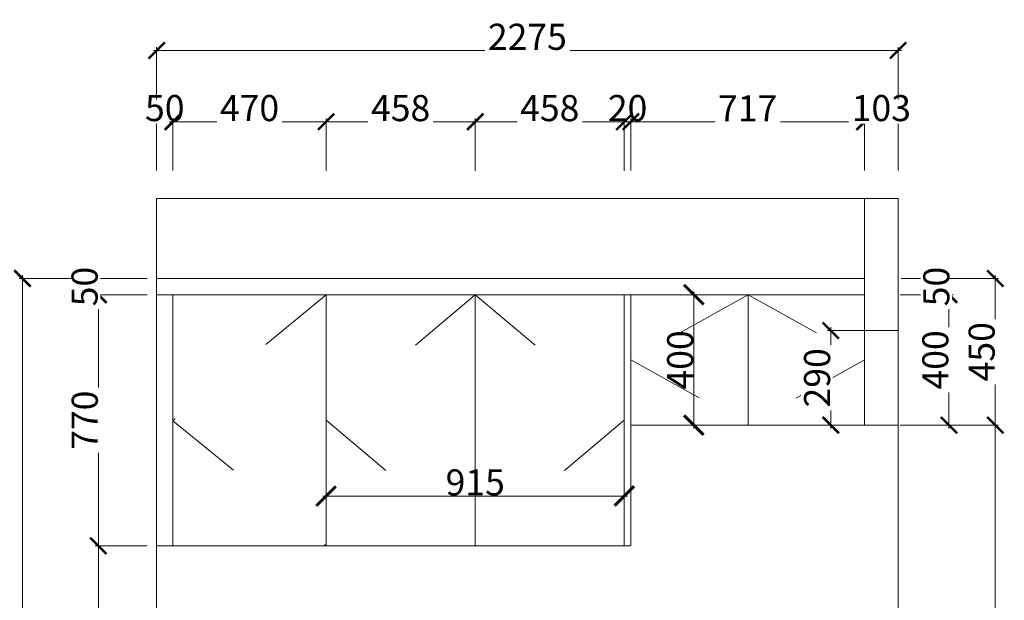
# Model space of a CAD drawing. Units: millimetres. Extents: x 2323387 to 2332312, y 1037196 to 1044017.
# Drawn here: x 2329291 to 2332312, y 1038977 to 1040757 of the extents above; entities that cross this region are included whole.
import ezdxf

# ---------------------------------------------------------------- set-up
doc = ezdxf.new("R2010")
doc.units = ezdxf.units.MM
doc.header["$LTSCALE"] = 20
doc.linetypes.add('ACAD_ISO03W100', pattern=[30, 12, -18])
doc.layers.get('0').update_dxf_attribs({"lineweight": 18})
doc.layers.get('Defpoints').update_dxf_attribs({"lineweight": 18})
doc.layers.add('家具A', color=4, linetype='Continuous', lineweight=13)
doc.styles.add('TEXT-01', font='arial.ttf')
doc.dimstyles.new('1-1', dxfattribs={"dimtxt": 80, "dimasz": 60, "dimexe": 10, "dimexo": 2, "dimgap": 1, "dimtad": 1, "dimdec": 0, "dimdsep": 46, "dimtxsty": 'TEXT-01', "dimblk": 'ARCHTICK', "dimcen": 1, "dimdle": 10, "dimclrd": 8, "dimclre": 8, "dimclrt": 1, "dimazin": 0, "dimtfac": 1.111111, "dimtdec": 0, "dimtix": 1, "dimtmove": 2, "dimatfit": 0, "dimldrblk": 'DOT', "dimfxl": 2, "dimtolj": 1, "dimlwd": -1, "dimlwe": -1, "dimarcsym": 0})

# ---------------------------------------------------------------- blocks, each defined once
blk = doc.blocks.new('_ArchTick')
at = {"color": 0, "linetype": 'ByBlock', "const_width": 0.15}
blk.add_lwpolyline([(-0.5, -0.5), (0.5, 0.5)], dxfattribs=at)
blk = doc.blocks.new('*D58')
at = {"layer": 'Defpoints', "color": 0, "transparency": 16777216}
for p in [(480502, -111164), (480898.9, -111164), (480925.6, -111914)]:
    blk.add_point(p, dxfattribs=at)
at = {"layer": '家具A', "color": 1, "transparency": 16777216}
for p, q in [((480652, -111164), (480492, -111164)), ((480502, -111924), (480502, -111154)), ((480652, -111914), (480492, -111914))]:
    blk.add_line(p, q, dxfattribs=at)
at = {"layer": '家具A', "color": 1, "transparency": 16777216, "xscale": 50, "yscale": 50, "zscale": 50}
for p, rotation in [((480502, -111164), 90), ((480502, -111914), 270)]:
    blk.add_blockref('_ArchTick', p, dxfattribs=dict(at, rotation=rotation))
at = {"layer": '家具A', "color": 2, "transparency": 16777216, "insert": (480460.2, -111539), "char_height": 80, "attachment_point": 5, "rotation": 90, "style": 'TEXT-01', "bg_fill": 3, "box_fill_scale": 1.1, "bg_fill_color": 256, "bg_fill_true_color": 13158600, "bg_fill_transparency": 6487516}
blk.add_mtext('\\A1;750', dxfattribs=at)
blk = doc.blocks.new('_Dot')
at = {"color": 0, "linetype": 'ByBlock', "lineweight": -2}
blk.add_line((-0.5, 0), (-1, 0), dxfattribs=at)
at = {"color": 0, "linetype": 'ByBlock', "const_width": 0.5}
blk.add_lwpolyline([(-0.25, 0, 1), (0.25, 0, 1)], format="xyb", close=True, dxfattribs=at)
blk = doc.blocks.new('DOT')
at = {"color": 0, "linetype": 'ByBlock'}
blk.add_line((-0.35, 0), (-1, 0), dxfattribs=at)
at = {"color": 0, "linetype": 'ByBlock', "const_width": 0.35}
blk.add_lwpolyline([(-0.175, 0, 1), (0.175, 0, 1)], format="xyb", close=True, dxfattribs=at)
blk = doc.blocks.new('*D59')
at = {"layer": 'Defpoints', "color": 0, "transparency": 16777216}
for p in [(480502, -110394), (480977.2, -110394), (480898.9, -111164)]:
    blk.add_point(p, dxfattribs=at)
at = {"layer": '家具A', "color": 1, "transparency": 16777216}
for p, q in [((480502, -111174), (480502, -110384)), ((480652, -110394), (480492, -110394)), ((480652, -111164), (480492, -111164))]:
    blk.add_line(p, q, dxfattribs=at)
at = {"layer": '家具A', "color": 1, "transparency": 16777216, "xscale": 50, "yscale": 50, "zscale": 50}
for p, rotation in [((480502, -110394), 90), ((480502, -111164), 270)]:
    blk.add_blockref('_ArchTick', p, dxfattribs=dict(at, rotation=rotation))
at = {"layer": '家具A', "color": 2, "transparency": 16777216, "insert": (480460.2, -110779), "char_height": 80, "attachment_point": 5, "rotation": 90, "style": 'TEXT-01', "bg_fill": 3, "box_fill_scale": 1.1, "bg_fill_color": 256, "bg_fill_true_color": 13158600, "bg_fill_transparency": 729328}
blk.add_mtext('\\A1;770', dxfattribs=at)
blk = doc.blocks.new('*D60')
at = {"layer": 'Defpoints', "color": 0, "transparency": 16777216}
for p in [(480982.1, -110344), (480977.2, -110394)]:
    blk.add_point(p, dxfattribs=at)
at = {"layer": '家具A', "color": 1, "transparency": 16777216}
for p, q in [((480651.6, -110344), (480491.6, -110344)), ((480501.6, -110394), (480501.6, -110344)), ((480651.6, -110394), (480491.6, -110394))]:
    blk.add_line(p, q, dxfattribs=at)
at = {"layer": '家具A', "color": 2, "transparency": 16777216, "insert": (480459.7, -110369), "char_height": 80, "attachment_point": 5, "rotation": 90, "style": 'TEXT-01', "bg_fill": 3, "box_fill_scale": 1.1, "bg_fill_color": 256, "bg_fill_true_color": 13158600, "bg_fill_transparency": 6487516}
blk.add_mtext('\\A1;50', dxfattribs=at)
at = {"layer": 'Defpoints', "color": 0, "transparency": 16777216}
blk.add_point((480501.6, -110344), dxfattribs=at)
blk = doc.blocks.new('*D12')
at = {"layer": 'Defpoints', "color": 0, "transparency": 16777216}
for p in [(480749.5, -110344), (480269, -112724), (480730.7, -112724)]:
    blk.add_point(p, dxfattribs=at)
at = {"layer": '家具A', "color": 1, "transparency": 16777216}
for p, q in [((480419, -110344), (480259, -110344)), ((480269, -110334), (480269, -112734)), ((480419, -112724), (480259, -112724))]:
    blk.add_line(p, q, dxfattribs=at)
at = {"layer": '家具A', "color": 1, "transparency": 16777216, "xscale": 50, "yscale": 50, "zscale": 50}
for p, rotation in [((480269, -110344), 90), ((480269, -112724), 270)]:
    blk.add_blockref('_ArchTick', p, dxfattribs=dict(at, rotation=rotation))
at = {"layer": '家具A', "color": 2, "transparency": 16777216, "insert": (480227.1, -111534), "char_height": 80, "attachment_point": 5, "rotation": 90, "style": 'TEXT-01', "bg_fill": 3, "box_fill_scale": 1.1, "bg_fill_color": 256, "bg_fill_true_color": 13158600, "bg_fill_transparency": 6487516}
blk.add_mtext('\\A1;2380', dxfattribs=at)
blk = doc.blocks.new('*D68')
at = {"layer": 'Defpoints', "color": 0, "transparency": 16777216}
for p in [(480680.7, -110649.9), (480730.7, -110626.6)]:
    blk.add_point(p, dxfattribs=at)
at = {"layer": '家具A', "color": 1, "transparency": 16777216}
for p, q in [((480680.7, -110013.6), (480680.7, -109853.6)), ((480680.7, -109863.6), (480730.7, -109863.6)), ((480730.7, -110013.6), (480730.7, -109853.6))]:
    blk.add_line(p, q, dxfattribs=at)
at = {"layer": '家具A', "color": 2, "transparency": 16777216, "insert": (480705.7, -109821.7), "char_height": 80, "attachment_point": 5, "style": 'TEXT-01', "bg_fill": 3, "box_fill_scale": 1.1, "bg_fill_color": 256, "bg_fill_true_color": 13158600, "bg_fill_transparency": 6488032}
blk.add_mtext('\\A1;50', dxfattribs=at)
at = {"layer": 'Defpoints', "color": 0, "transparency": 16777216}
blk.add_point((480730.7, -109863.6), dxfattribs=at)
blk = doc.blocks.new('*D69')
at = {"layer": 'Defpoints', "color": 0, "transparency": 16777216}
for p in [(481200.7, -109863.6), (481200.7, -110571.6), (480730.7, -110626.6)]:
    blk.add_point(p, dxfattribs=at)
at = {"layer": '家具A', "color": 1, "transparency": 16777216}
for p, q in [((480720.7, -109863.6), (481210.7, -109863.6)), ((480730.7, -110013.6), (480730.7, -109853.6)), ((481200.7, -110013.6), (481200.7, -109853.6))]:
    blk.add_line(p, q, dxfattribs=at)
at = {"layer": '家具A', "color": 1, "transparency": 16777216, "xscale": 50, "yscale": 50, "zscale": 50, "rotation": 180}
blk.add_blockref('_ArchTick', (480730.7, -109863.6), dxfattribs=at)
at = {"layer": '家具A', "color": 1, "transparency": 16777216, "xscale": 50, "yscale": 50, "zscale": 50}
blk.add_blockref('_ArchTick', (481200.7, -109863.6), dxfattribs=at)
at = {"layer": '家具A', "color": 2, "transparency": 16777216, "insert": (480965.7, -109821.7), "char_height": 80, "attachment_point": 5, "style": 'TEXT-01', "bg_fill": 3, "box_fill_scale": 1.1, "bg_fill_color": 256, "bg_fill_true_color": 13158600, "bg_fill_transparency": 756432}
blk.add_mtext('\\A1;470', dxfattribs=at)
blk = doc.blocks.new('*D70')
at = {"layer": 'Defpoints', "color": 0, "transparency": 16777216}
for p in [(481658.2, -109863.6), (481658.2, -110394), (481200.7, -110571.6)]:
    blk.add_point(p, dxfattribs=at)
at = {"layer": '家具A', "color": 1, "transparency": 16777216}
for p, q in [((481190.7, -109863.6), (481668.2, -109863.6)), ((481200.7, -110013.6), (481200.7, -109853.6)), ((481658.2, -110013.6), (481658.2, -109853.6))]:
    blk.add_line(p, q, dxfattribs=at)
at = {"layer": '家具A', "color": 1, "transparency": 16777216, "xscale": 50, "yscale": 50, "zscale": 50, "rotation": 180}
blk.add_blockref('_ArchTick', (481200.7, -109863.6), dxfattribs=at)
at = {"layer": '家具A', "color": 1, "transparency": 16777216, "xscale": 50, "yscale": 50, "zscale": 50}
blk.add_blockref('_ArchTick', (481658.2, -109863.6), dxfattribs=at)
at = {"layer": '家具A', "color": 2, "transparency": 16777216, "insert": (481429.4, -109821.7), "char_height": 80, "attachment_point": 5, "style": 'TEXT-01', "bg_fill": 3, "box_fill_scale": 1.1, "bg_fill_color": 256, "bg_fill_true_color": 13158600, "bg_fill_transparency": 5374047}
blk.add_mtext('\\A1;458', dxfattribs=at)
blk = doc.blocks.new('*D71')
at = {"layer": 'Defpoints', "color": 0, "transparency": 16777216}
for p in [(482135.7, -110498.8), (482115.7, -110528.7)]:
    blk.add_point(p, dxfattribs=at)
at = {"layer": '家具A', "color": 1, "transparency": 16777216}
for p, q in [((482115.7, -110013.6), (482115.7, -109853.6)), ((482115.7, -109863.6), (482135.7, -109863.6)), ((482135.7, -110013.6), (482135.7, -109853.6))]:
    blk.add_line(p, q, dxfattribs=at)
at = {"layer": '家具A', "color": 2, "transparency": 16777216, "insert": (482125.7, -109821.7), "char_height": 80, "attachment_point": 5, "style": 'TEXT-01', "bg_fill": 3, "box_fill_scale": 1.1, "bg_fill_color": 256, "bg_fill_true_color": 13158600, "bg_fill_transparency": 13157884}
blk.add_mtext('\\A1;20', dxfattribs=at)
at = {"layer": 'Defpoints', "color": 0, "transparency": 16777216}
blk.add_point((482135.7, -109863.6), dxfattribs=at)
blk = doc.blocks.new('*D72')
at = {"layer": 'Defpoints', "color": 0, "transparency": 16777216}
for p in [(482852.7, -109863.6), (482852.7, -110425.3), (482135.7, -110498.8)]:
    blk.add_point(p, dxfattribs=at)
at = {"layer": '家具A', "color": 1, "transparency": 16777216}
for p, q in [((482125.7, -109863.6), (482862.7, -109863.6)), ((482135.7, -110013.6), (482135.7, -109853.6)), ((482852.7, -110013.6), (482852.7, -109853.6))]:
    blk.add_line(p, q, dxfattribs=at)
at = {"layer": '家具A', "color": 1, "transparency": 16777216, "xscale": 50, "yscale": 50, "zscale": 50, "rotation": 180}
blk.add_blockref('_ArchTick', (482135.7, -109863.6), dxfattribs=at)
at = {"layer": '家具A', "color": 1, "transparency": 16777216, "xscale": 50, "yscale": 50, "zscale": 50}
blk.add_blockref('_ArchTick', (482852.7, -109863.6), dxfattribs=at)
at = {"layer": '家具A', "color": 2, "transparency": 16777216, "insert": (482494.2, -109822.4), "char_height": 80, "attachment_point": 5, "style": 'TEXT-01', "bg_fill": 3, "box_fill_scale": 1.1, "bg_fill_color": 256, "bg_fill_true_color": 13158600, "bg_fill_transparency": 13157884}
blk.add_mtext('\\A1;717', dxfattribs=at)
blk = doc.blocks.new('*D73')
at = {"layer": 'Defpoints', "color": 0, "transparency": 16777216}
for p in [(482852.7, -110556.2), (482955.7, -110553.9)]:
    blk.add_point(p, dxfattribs=at)
at = {"layer": '家具A', "color": 1, "transparency": 16777216}
for p, q in [((482852.7, -110013.6), (482852.7, -109853.6)), ((482852.7, -109863.6), (482955.7, -109863.6)), ((482955.7, -110013.6), (482955.7, -109853.6))]:
    blk.add_line(p, q, dxfattribs=at)
at = {"layer": '家具A', "color": 2, "transparency": 16777216, "insert": (482904.2, -109821.7), "char_height": 80, "attachment_point": 5, "style": 'TEXT-01', "bg_fill": 3, "box_fill_scale": 1.1, "bg_fill_color": 256, "bg_fill_true_color": 13158600, "bg_fill_transparency": 4390977}
blk.add_mtext('\\A1;103', dxfattribs=at)
at = {"layer": 'Defpoints', "color": 0, "transparency": 16777216}
blk.add_point((482955.7, -109863.6), dxfattribs=at)
blk = doc.blocks.new('*D18')
at = {"layer": 'Defpoints', "color": 0, "transparency": 16777216}
for p in [(480680.7, -109645), (480680.7, -110038.4), (482955.7, -110335.3)]:
    blk.add_point(p, dxfattribs=at)
at = {"layer": '家具A', "color": 1, "transparency": 16777216}
for p, q in [((482965.7, -109645), (480670.7, -109645)), ((480680.7, -109795), (480680.7, -109635)), ((482955.7, -109795), (482955.7, -109635))]:
    blk.add_line(p, q, dxfattribs=at)
at = {"layer": '家具A', "color": 1, "transparency": 16777216, "xscale": 50, "yscale": 50, "zscale": 50, "rotation": 180}
blk.add_blockref('_ArchTick', (480680.7, -109645), dxfattribs=at)
at = {"layer": '家具A', "color": 1, "transparency": 16777216, "xscale": 50, "yscale": 50, "zscale": 50}
blk.add_blockref('_ArchTick', (482955.7, -109645), dxfattribs=at)
at = {"layer": '家具A', "color": 2, "transparency": 16777216, "insert": (481818.2, -109603.1), "char_height": 80, "attachment_point": 5, "style": 'TEXT-01', "bg_fill": 3, "box_fill_scale": 1.1, "bg_fill_color": 256, "bg_fill_true_color": 13158600, "bg_fill_transparency": 13157884}
blk.add_mtext('\\A1;2275', dxfattribs=at)
blk = doc.blocks.new('*D109')
at = {"layer": 'Defpoints', "color": 0, "transparency": 16777216}
for p in [(482115.7, -109863.6), (481658.2, -110394), (482115.7, -110394)]:
    blk.add_point(p, dxfattribs=at)
at = {"layer": '家具A', "color": 1, "transparency": 16777216}
for p, q in [((481648.2, -109863.6), (482125.7, -109863.6)), ((481658.2, -110013.6), (481658.2, -109853.6)), ((482115.7, -110013.6), (482115.7, -109853.6))]:
    blk.add_line(p, q, dxfattribs=at)
at = {"layer": '家具A', "color": 1, "transparency": 16777216, "xscale": 50, "yscale": 50, "zscale": 50, "rotation": 180}
blk.add_blockref('_ArchTick', (481658.2, -109863.6), dxfattribs=at)
at = {"layer": '家具A', "color": 1, "transparency": 16777216, "xscale": 50, "yscale": 50, "zscale": 50}
blk.add_blockref('_ArchTick', (482115.7, -109863.6), dxfattribs=at)
at = {"layer": '家具A', "color": 2, "transparency": 16777216, "insert": (481886.9, -109821.7), "char_height": 80, "attachment_point": 5, "style": 'TEXT-01', "bg_fill": 3, "box_fill_scale": 1.1, "bg_fill_color": 256, "bg_fill_true_color": 13158600, "bg_fill_transparency": 13159432}
blk.add_mtext('\\A1;458', dxfattribs=at)
blk = doc.blocks.new('*D118')
at = {"layer": 'Defpoints', "color": 0, "transparency": 16777216}
for p in [(482852.7, -110394), (483111.8, -110394), (482852.7, -110794)]:
    blk.add_point(p, dxfattribs=at)
at = {"layer": '家具A', "color": 1, "transparency": 16777216}
for p, q in [((483111.8, -110804), (483111.8, -110384)), ((482961.8, -110394), (483121.8, -110394)), ((482961.8, -110794), (483121.8, -110794))]:
    blk.add_line(p, q, dxfattribs=at)
at = {"layer": '家具A', "color": 1, "transparency": 16777216, "xscale": 50, "yscale": 50, "zscale": 50}
for p, rotation in [((483111.8, -110394), 90), ((483111.8, -110794), 270)]:
    blk.add_blockref('_ArchTick', p, dxfattribs=dict(at, rotation=rotation))
at = {"layer": '家具A', "color": 2, "transparency": 16777216, "insert": (483069.9, -110594), "char_height": 80, "attachment_point": 5, "rotation": 90, "style": 'TEXT-01', "bg_fill": 3, "box_fill_scale": 1.1, "bg_fill_color": 256, "bg_fill_true_color": 13158600, "bg_fill_transparency": 13927808}
blk.add_mtext('\\A1;400', dxfattribs=at)
blk = doc.blocks.new('*D119')
at = {"layer": 'Defpoints', "color": 0, "transparency": 16777216}
for p in [(482857.7, -110344), (482854.7, -110394)]:
    blk.add_point(p, dxfattribs=at)
at = {"layer": '家具A', "color": 1, "transparency": 16777216}
for p, q in [((482964.8, -110344), (483124.8, -110344)), ((483114.8, -110394), (483114.8, -110344)), ((482964.8, -110394), (483124.8, -110394))]:
    blk.add_line(p, q, dxfattribs=at)
at = {"layer": '家具A', "color": 2, "transparency": 16777216, "insert": (483072.9, -110369), "char_height": 80, "attachment_point": 5, "rotation": 90, "style": 'TEXT-01', "bg_fill": 3, "box_fill_scale": 1.1, "bg_fill_color": 256, "bg_fill_true_color": 13158600, "bg_fill_transparency": 13944796}
blk.add_mtext('\\A1;50', dxfattribs=at)
at = {"layer": 'Defpoints', "color": 0, "transparency": 16777216}
blk.add_point((483114.8, -110344), dxfattribs=at)
blk = doc.blocks.new('*D23')
at = {"layer": 'Defpoints', "color": 0, "transparency": 16777216}
for p in [(482856.7, -110344), (482856.7, -110794), (483253.9, -110794)]:
    blk.add_point(p, dxfattribs=at)
at = {"layer": '家具A', "color": 1, "transparency": 16777216}
for p, q in [((483103.9, -110344), (483263.9, -110344)), ((483253.9, -110334), (483253.9, -110804)), ((483103.9, -110794), (483263.9, -110794))]:
    blk.add_line(p, q, dxfattribs=at)
at = {"layer": '家具A', "color": 1, "transparency": 16777216, "xscale": 50, "yscale": 50, "zscale": 50}
for p, rotation in [((483253.9, -110344), 90), ((483253.9, -110794), 270)]:
    blk.add_blockref('_ArchTick', p, dxfattribs=dict(at, rotation=rotation))
at = {"layer": '家具A', "color": 2, "transparency": 16777216, "insert": (483212, -110569), "char_height": 80, "attachment_point": 5, "rotation": 90, "style": 'TEXT-01', "bg_fill": 3, "box_fill_scale": 1.1, "bg_fill_color": 256, "bg_fill_true_color": 13158600, "bg_fill_transparency": 13161496}
blk.add_mtext('\\A1;450', dxfattribs=at)
blk = doc.blocks.new('*D120')
at = {"layer": 'Defpoints', "color": 0, "transparency": 16777216}
for p in [(482858.7, -110794), (482861.7, -112724), (483253.9, -112724)]:
    blk.add_point(p, dxfattribs=at)
at = {"layer": '家具A', "color": 1, "transparency": 16777216}
for p, q in [((483103.9, -110794), (483263.9, -110794)), ((483253.9, -110784), (483253.9, -112734)), ((483103.9, -112724), (483263.9, -112724))]:
    blk.add_line(p, q, dxfattribs=at)
at = {"layer": '家具A', "color": 1, "transparency": 16777216, "xscale": 50, "yscale": 50, "zscale": 50}
for p, rotation in [((483253.9, -110794), 90), ((483253.9, -112724), 270)]:
    blk.add_blockref('_ArchTick', p, dxfattribs=dict(at, rotation=rotation))
at = {"layer": '家具A', "color": 2, "transparency": 16777216, "insert": (483212, -111759), "char_height": 80, "attachment_point": 5, "rotation": 90, "style": 'TEXT-01', "bg_fill": 3, "box_fill_scale": 1.1, "bg_fill_color": 256, "bg_fill_true_color": 13158600, "bg_fill_transparency": 13860140}
blk.add_mtext('\\A1;1930', dxfattribs=at)
blk = doc.blocks.new('*D121')
at = {"layer": 'Defpoints', "color": 0, "transparency": 16777216}
for p in [(482852.7, -110504), (482749, -110794), (482852.7, -110794)]:
    blk.add_point(p, dxfattribs=at)
at = {"layer": '家具A', "color": 1, "transparency": 16777216}
for p, q in [((482850.7, -110504), (482739, -110504)), ((482749, -110494), (482749, -110804)), ((482850.7, -110794), (482739, -110794))]:
    blk.add_line(p, q, dxfattribs=at)
at = {"layer": '家具A', "color": 1, "transparency": 16777216, "xscale": 50, "yscale": 50, "zscale": 50}
for p, rotation in [((482749, -110504), 90), ((482749, -110794), 270)]:
    blk.add_blockref('_ArchTick', p, dxfattribs=dict(at, rotation=rotation))
at = {"layer": '家具A', "color": 2, "transparency": 16777216, "insert": (482707.1, -110649), "char_height": 80, "attachment_point": 5, "rotation": 90, "style": 'TEXT-01', "bg_fill": 3, "box_fill_scale": 1.1, "bg_fill_color": 256, "bg_fill_true_color": 13158600, "bg_fill_transparency": 5374047}
blk.add_mtext('\\A1;290', dxfattribs=at)
blk = doc.blocks.new('*D126')
at = {"layer": 'Defpoints', "color": 0, "transparency": 16777216}
for p in [(481200.7, -110927.4), (482115.7, -110927.4), (482115.7, -111011.5)]:
    blk.add_point(p, dxfattribs=at)
at = {"layer": '家具A', "color": 8, "transparency": 16777216}
for p, q in [((481200.7, -110929.4), (481200.7, -111021.5)), ((482115.7, -110929.4), (482115.7, -111021.5)), ((481190.7, -111011.5), (482125.7, -111011.5))]:
    blk.add_line(p, q, dxfattribs=at)
at = {"layer": '家具A', "color": 8, "transparency": 16777216, "xscale": 60, "yscale": 60, "zscale": 60, "rotation": 180}
blk.add_blockref('_ArchTick', (481200.7, -111011.5), dxfattribs=at)
at = {"layer": '家具A', "color": 8, "transparency": 16777216, "xscale": 60, "yscale": 60, "zscale": 60}
blk.add_blockref('_ArchTick', (482115.7, -111011.5), dxfattribs=at)
at = {"layer": '家具A', "color": 1, "transparency": 16777216, "insert": (481658.2, -110969.6), "char_height": 80, "attachment_point": 5, "style": 'TEXT-01'}
blk.add_mtext('\\A1;915', dxfattribs=at)
blk = doc.blocks.new('*D134')
at = {"layer": 'Defpoints', "color": 0, "transparency": 16777216}
for p in [(482410.2, -110394), (482328.9, -110794), (482410.2, -110794)]:
    blk.add_point(p, dxfattribs=at)
at = {"layer": '家具A', "color": 8, "transparency": 16777216}
for p, q in [((482328.9, -110384), (482328.9, -110804)), ((482408.2, -110394), (482318.9, -110394)), ((482408.2, -110794), (482318.9, -110794))]:
    blk.add_line(p, q, dxfattribs=at)
at = {"layer": '家具A', "color": 8, "transparency": 16777216, "xscale": 60, "yscale": 60, "zscale": 60}
for p, rotation in [((482328.9, -110394), 90), ((482328.9, -110794), 270)]:
    blk.add_blockref('_ArchTick', p, dxfattribs=dict(at, rotation=rotation))
at = {"layer": '家具A', "color": 1, "transparency": 16777216, "insert": (482287.1, -110594), "char_height": 80, "attachment_point": 5, "rotation": 90, "style": 'TEXT-01'}
blk.add_mtext('\\A1;400', dxfattribs=at)

msp = doc.modelspace()

# ---------------------------------------------------------------- linework, layer by layer
at = {"color": 251, "linetype": 'ACAD_ISO03W100'}
for p, q in [((2330230.7, 1039914.1), (2329760.7, 1039527.5)), ((2330688.2, 1039914.1), (2330230.7, 1039529.1)), ((2330688.2, 1039914.1), (2331145.7, 1039529.1)), ((2331525.7, 1039914.1), (2331165.7, 1039714.1)), ((2331525.7, 1039914.1), (2331882.7, 1039714.1)), ((2331165.7, 1039714.1), (2331525.7, 1039514.1)), ((2331882.7, 1039714.1), (2331525.7, 1039514.1)), ((2329760.7, 1039527.5), (2330230.7, 1039144.1)), ((2330230.7, 1039529.1), (2330688.2, 1039144.1)), ((2331145.7, 1039529.1), (2330688.2, 1039144.1))]:
    msp.add_line(p, q, dxfattribs=at)
at = {"layer": '家具A', "color": 0}
for p, q in [((2329710.7, 1040209.1), (2331985.7, 1040209.1)), ((2329710.7, 1037584.1), (2329710.7, 1040209.1)), ((2331882.7, 1039804.1), (2331882.7, 1040209.1)), ((2331985.7, 1037584.1), (2331985.7, 1040209.1)), ((2329710.7, 1039964.1), (2331882.7, 1039964.1)), ((2329710.7, 1039914.1), (2331882.7, 1039914.1)), ((2329760.7, 1039144.1), (2329760.7, 1039914.1)), ((2330230.7, 1039144.1), (2330230.7, 1039914.1)), ((2330688.2, 1039144.1), (2330688.2, 1039914.1)), ((2331145.7, 1039144.1), (2331145.7, 1039914.1)), ((2331165.7, 1039144.1), (2331165.7, 1039914.1)), ((2331525.7, 1039514.1), (2331525.7, 1039914.1)), ((2331882.7, 1039804.1), (2331985.7, 1039804.1)), ((2331882.7, 1039804.1), (2331882.7, 1039514.1)), ((2331165.7, 1039514.1), (2331985.7, 1039514.1)), ((2329710.7, 1039144.1), (2331165.7, 1039144.1))]:
    msp.add_line(p, q, dxfattribs=at)

# ---------------------------------------------------------------- dimensions: what is measured, and where the dimension line sits
dim = msp.add_linear_dim(base=(2331145.7, 1039296.6), p1=(2330230.7, 1039380.6), p2=(2331145.7, 1039380.6), dimstyle='1-1', dxfattribs=at)
dim.commit()
dim.dimension.update_dxf_attribs({"geometry": '*D126', "text_midpoint": (2330688.2, 1039338.4), "insert": (1849030, 1150308.1)})

# ---------------------------------------------------------------- next in the draw order: dimensions: what is measured, and where the dimension line sits
dim = msp.add_linear_dim(base=(2331165.7, 1040444.5), p1=(2331145.7, 1039779.4), p2=(2331165.7, 1039809.3), dimstyle='1-1', override={"dimasz": 50, "dimclrd": 1, "dimclre": 1, "dimclrt": 2, "dimldrblk": 'DOT', "dimfxl": 150, "dimfxlon": 1, "dimtfill": 1, "dimarcsym": 1}, dxfattribs=at)
dim.commit()
dim.dimension.update_dxf_attribs({"geometry": '*D71', "text_midpoint": (2331155.7, 1040486.3), "insert": (1849030, 1150308.1)})
dim = msp.add_linear_dim(base=(2329532, 1039144.1), p1=(2329955.6, 1038394.1), p2=(2329928.8, 1039144.1), angle=90, dimstyle='1-1', override={"dimasz": 50, "dimclrd": 1, "dimclre": 1, "dimclrt": 2, "dimldrblk": 'DOT', "dimfxl": 150, "dimfxlon": 1, "dimtfill": 1, "dimarcsym": 1}, dxfattribs=at)
dim.commit()
dim.dimension.update_dxf_attribs({"geometry": '*D58', "text_midpoint": (2329490.1, 1038769.1), "insert": (1849030, 1150308.1)})

# ---------------------------------------------------------------- next in the draw order: dimensions: what is measured, and where the dimension line sits
dim = msp.add_linear_dim(base=(2331882.7, 1040444.5), p1=(2331165.7, 1039809.3), p2=(2331882.7, 1039882.8), dimstyle='1-1', override={"dimasz": 50, "dimclrd": 1, "dimclre": 1, "dimclrt": 2, "dimldrblk": 'DOT', "dimfxl": 150, "dimfxlon": 1, "dimtfill": 1, "dimarcsym": 1}, dxfattribs=at)
dim.commit()
dim.dimension.update_dxf_attribs({"geometry": '*D72', "text_midpoint": (2331524.2, 1040485.6), "insert": (1849030, 1150308.1)})
dim = msp.add_linear_dim(base=(2329532, 1039914.1), p1=(2329928.8, 1039144.1), p2=(2330007.2, 1039914.1), angle=90, dimstyle='1-1', override={"dimasz": 50, "dimclrd": 1, "dimclre": 1, "dimclrt": 2, "dimldrblk": 'DOT', "dimfxl": 150, "dimfxlon": 1, "dimtfill": 1, "dimarcsym": 1}, dxfattribs=at)
dim.commit()
dim.dimension.update_dxf_attribs({"geometry": '*D59', "text_midpoint": (2329490.1, 1039529.1), "insert": (1849030, 1150308.1)})

# ---------------------------------------------------------------- next in the draw order: dimensions: what is measured, and where the dimension line sits
dim = msp.add_linear_dim(base=(2331985.7, 1040444.5), p1=(2331882.7, 1039751.9), p2=(2331985.7, 1039754.1), dimstyle='1-1', override={"dimasz": 50, "dimclrd": 1, "dimclre": 1, "dimclrt": 2, "dimldrblk": 'DOT', "dimfxl": 150, "dimfxlon": 1, "dimtfill": 1, "dimarcsym": 1}, dxfattribs=at)
dim.commit()
dim.dimension.update_dxf_attribs({"geometry": '*D73', "text_midpoint": (2331934.2, 1040486.3), "insert": (1849030, 1150308.1)})
dim = msp.add_linear_dim(base=(2329531.6, 1039964.1), p1=(2330007.2, 1039914.1), p2=(2330012.1, 1039964.1), angle=90, dimstyle='1-1', override={"dimasz": 50, "dimclrd": 1, "dimclre": 1, "dimclrt": 2, "dimldrblk": 'DOT', "dimfxl": 150, "dimfxlon": 1, "dimtfill": 1, "dimarcsym": 1}, dxfattribs=at)
dim.commit()
dim.dimension.update_dxf_attribs({"geometry": '*D60', "text_midpoint": (2329489.7, 1039939.1), "insert": (1849030, 1150308.1)})
dim = msp.add_linear_dim(base=(2331358.9, 1039514.1), p1=(2331440.2, 1039914.1), p2=(2331440.2, 1039514.1), angle=90, dimstyle='1-1', dxfattribs=at)
dim.commit()
dim.dimension.update_dxf_attribs({"geometry": '*D134', "text_midpoint": (2331317.1, 1039714.1), "insert": (1849030, 1150308.1)})

# ---------------------------------------------------------------- next in the draw order: dimensions: what is measured, and where the dimension line sits
for base, p1, p2, picture, middle in [((2329299, 1037584.1), (2329779.5, 1039964.1), (2329760.6, 1037584.1), '*D12', (2329257.1, 1038774.1)), ((2332141.8, 1039914.1), (2331882.7, 1039514.1), (2331882.7, 1039914.1), '*D118', (2332099.9, 1039714.1))]:
    dim = msp.add_linear_dim(base=base, p1=p1, p2=p2, angle=90, dimstyle='1-1', override={"dimasz": 50, "dimclrd": 1, "dimclre": 1, "dimclrt": 2, "dimldrblk": 'DOT', "dimfxl": 150, "dimfxlon": 1, "dimtfill": 1, "dimarcsym": 1}, dxfattribs=at)
    dim.commit()
    dim.dimension.update_dxf_attribs({"geometry": picture, "text_midpoint": middle, "insert": (1849030, 1150308.1)})

# ---------------------------------------------------------------- next in the draw order: dimensions: what is measured, and where the dimension line sits
dim = msp.add_linear_dim(base=(2329760.7, 1040444.5), p1=(2329710.7, 1039658.2), p2=(2329760.7, 1039681.4), dimstyle='1-1', override={"dimasz": 50, "dimclrd": 1, "dimclre": 1, "dimclrt": 2, "dimldrblk": 'DOT', "dimfxl": 150, "dimfxlon": 1, "dimtfill": 1, "dimarcsym": 1}, dxfattribs=at)
dim.commit()
dim.dimension.update_dxf_attribs({"geometry": '*D68', "text_midpoint": (2329735.7, 1040486.3), "insert": (1849030, 1150308.1)})

# ---------------------------------------------------------------- next in the draw order: dimensions: what is measured, and where the dimension line sits
dim = msp.add_linear_dim(base=(2330230.7, 1040444.5), p1=(2329760.7, 1039681.4), p2=(2330230.7, 1039736.5), dimstyle='1-1', override={"dimasz": 50, "dimclrd": 1, "dimclre": 1, "dimclrt": 2, "dimldrblk": 'DOT', "dimfxl": 150, "dimfxlon": 1, "dimtfill": 1, "dimarcsym": 1}, dxfattribs=at)
dim.commit()
dim.dimension.update_dxf_attribs({"geometry": '*D69', "text_midpoint": (2329995.7, 1040486.3), "insert": (1849030, 1150308.1)})

# ---------------------------------------------------------------- next in the draw order: dimensions: what is measured, and where the dimension line sits
dim = msp.add_linear_dim(base=(2330688.168913, 1040444.4623258), p1=(2330230.668913, 1039736.4891978), p2=(2330688.168913, 1039914.065951), dimstyle='1-1', override={"dimasz": 50, "dimclrd": 1, "dimclre": 1, "dimclrt": 2, "dimldrblk": 'DOT', "dimfxl": 150, "dimfxlon": 1, "dimtfill": 1, "dimarcsym": 1}, dxfattribs=at)
dim.commit()
dim.dimension.update_dxf_attribs({"geometry": '*D70', "text_midpoint": (2330459.418913, 1040486.3081648), "insert": (1849029.9741364, 1150308.0577605)})

# ---------------------------------------------------------------- next in the draw order: dimensions: what is measured, and where the dimension line sits
dim = msp.add_linear_dim(base=(2329710.7, 1040663.1), p1=(2331985.7, 1039972.8), p2=(2329710.7, 1040269.7), dimstyle='1-1', override={"dimasz": 50, "dimclrd": 1, "dimclre": 1, "dimclrt": 2, "dimldrblk": 'DOT', "dimfxl": 150, "dimfxlon": 1, "dimtfill": 1, "dimarcsym": 1}, dxfattribs=at)
dim.commit()
dim.dimension.update_dxf_attribs({"geometry": '*D18', "text_midpoint": (2330848.2, 1040704.9), "insert": (1849030, 1150308.1)})

# ---------------------------------------------------------------- next in the draw order: dimensions: what is measured, and where the dimension line sits
dim = msp.add_linear_dim(base=(2331145.668913, 1040444.4623258), p1=(2330688.168913, 1039914.065951), p2=(2331145.668913, 1039914.065951), dimstyle='1-1', override={"dimasz": 50, "dimclrd": 1, "dimclre": 1, "dimclrt": 2, "dimldrblk": 'DOT', "dimfxl": 150, "dimfxlon": 1, "dimtfill": 1, "dimarcsym": 1}, dxfattribs=at)
dim.commit()
dim.dimension.update_dxf_attribs({"geometry": '*D109', "text_midpoint": (2330916.918913, 1040486.3081648), "insert": (1849029.9741364, 1150308.0577605)})
dim = msp.add_linear_dim(base=(2332144.8, 1039964.1), p1=(2331884.7, 1039914.1), p2=(2331887.7, 1039964.1), angle=90, dimstyle='1-1', override={"dimasz": 50, "dimclrd": 1, "dimclre": 1, "dimclrt": 2, "dimldrblk": 'DOT', "dimfxl": 150, "dimfxlon": 1, "dimtfill": 1, "dimarcsym": 1}, dxfattribs=at)
dim.commit()
dim.dimension.update_dxf_attribs({"geometry": '*D119', "text_midpoint": (2332102.9, 1039939.1), "insert": (1849030, 1150308.1)})

# ---------------------------------------------------------------- next in the draw order: dimensions: what is measured, and where the dimension line sits
dim = msp.add_linear_dim(base=(2332283.9, 1039514.1), p1=(2331886.7, 1039964.1), p2=(2331886.7, 1039514.1), angle=90, dimstyle='1-1', override={"dimasz": 50, "dimclrd": 1, "dimclre": 1, "dimclrt": 2, "dimldrblk": 'DOT', "dimfxl": 150, "dimfxlon": 1, "dimtfill": 1, "dimarcsym": 1}, dxfattribs=at)
dim.commit()
dim.dimension.update_dxf_attribs({"geometry": '*D23', "text_midpoint": (2332242, 1039739.1), "insert": (1849030, 1150308.1)})

# ---------------------------------------------------------------- next in the draw order: dimensions: what is measured, and where the dimension line sits
dim = msp.add_linear_dim(base=(2332283.9, 1037584.1), p1=(2331888.7, 1039514.1), p2=(2331891.7, 1037584.1), angle=90, dimstyle='1-1', override={"dimasz": 50, "dimclrd": 1, "dimclre": 1, "dimclrt": 2, "dimldrblk": 'DOT', "dimfxl": 150, "dimfxlon": 1, "dimtfill": 1, "dimarcsym": 1}, dxfattribs=at)
dim.commit()
dim.dimension.update_dxf_attribs({"geometry": '*D120', "text_midpoint": (2332242, 1038549.1), "insert": (1849030, 1150308.1)})

# ---------------------------------------------------------------- next in the draw order: dimensions: what is measured, and where the dimension line sits
dim = msp.add_linear_dim(base=(2331778.9, 1039514.1), p1=(2331882.7, 1039804.1), p2=(2331882.7, 1039514.1), angle=90, dimstyle='1-1', override={"dimasz": 50, "dimclrd": 1, "dimclre": 1, "dimclrt": 2, "dimldrblk": 'DOT', "dimfxl": 150, "dimfxlon": 1, "dimtfill": 1, "dimarcsym": 1}, dxfattribs=at)
dim.commit()
dim.dimension.update_dxf_attribs({"geometry": '*D121', "text_midpoint": (2331737.1, 1039659.1), "insert": (1849030, 1150308.1)})

doc.saveas('drawing.dxf')
